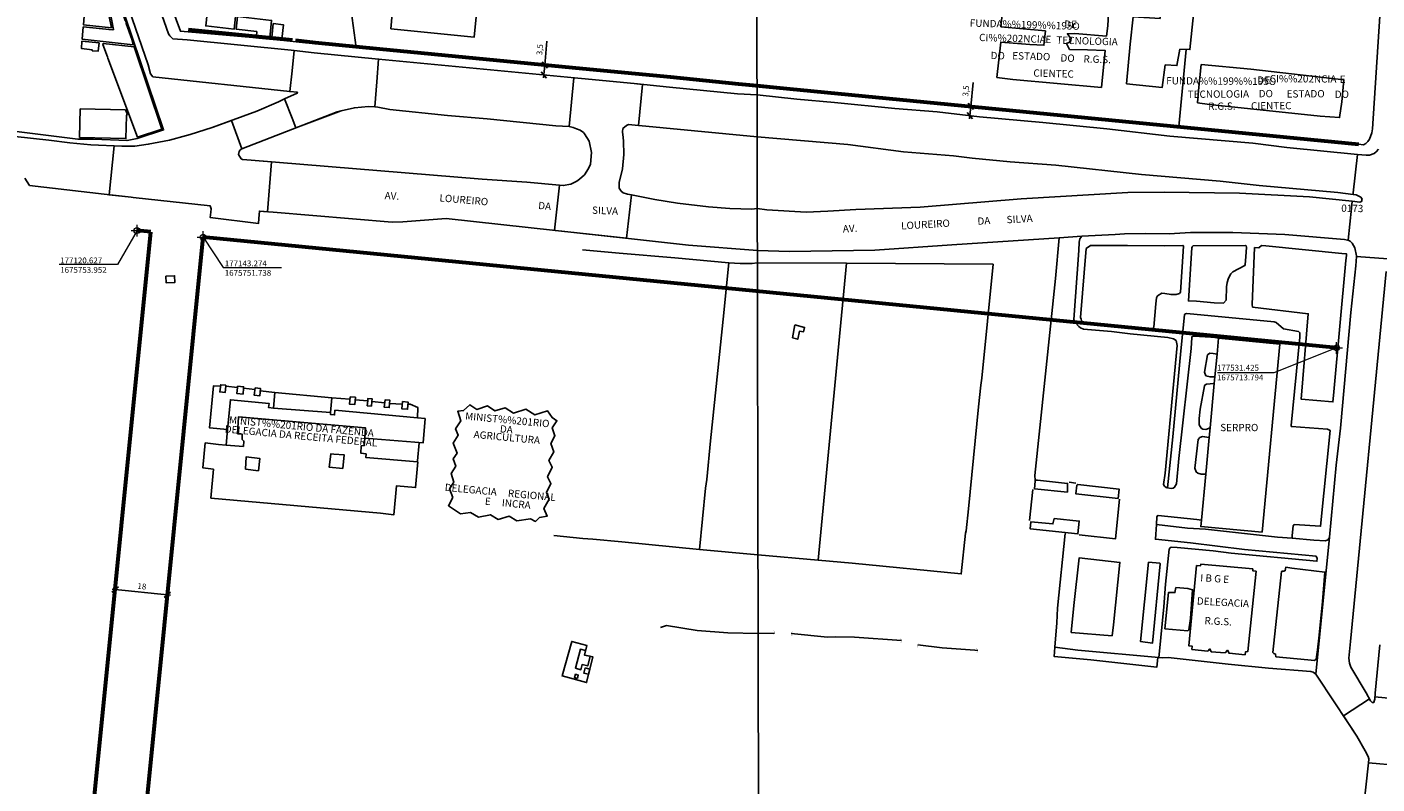
# Model space of a CAD drawing. Units: millimetres. Extents: x 175883 to 178394, y 1674269 to 1677046.
# Drawn here: x 177083 to 177545, y 1675564 to 1675824 of the extents above; entities that cross this region are included whole.
import ezdxf
from ezdxf.enums import TextEntityAlignment as Align

# ---------------------------------------------------------------- set-up
doc = ezdxf.new("R2010")
doc.units = ezdxf.units.MM
doc.header["$LTSCALE"] = 5
doc.header["$MEASUREMENT"] = 0
doc.header["$PDMODE"] = 34
doc.header["$PDSIZE"] = 2
doc.layers.get('0').update_dxf_attribs({"linetype": 'CONTINUOUS'})
doc.layers.get('Defpoints').update_dxf_attribs({"linetype": 'CONTINUOUS'})
for name, color, linetype, lineweight in [('Cotas_Coordenadas', 7, 'CONTINUOUS', 20), ('Linhas de Cota', 7, 'CONTINUOUS', 5), ('Traçado_Viário', 7, 'CONTINUOUS', 60)]:
    doc.layers.add(name, color=color, linetype=linetype, lineweight=lineweight)
for name, color, linetype in [('V-BUEIRO', 230, 'CONTINUOUS'), ('V-CANTEIRO', 6, 'CONTINUOUS'), ('V-EDIFICACAO', 7, 'CONTINUOUS'), ('V-EDIFICACAO_IDENTIFICADA', 6, 'CONTINUOUS'), ('V-ESCADA', 4, 'CONTINUOUS'), ('V-LOTE', 1, 'CONTINUOUS'), ('V-NOME_DOS_LOGRADOUROS', 7, 'CONTINUOUS'), ('V-QUADRA', 30, 'CONTINUOUS'), ('V-REFERENCIA', 104, 'CONTINUOUS'), ('V-TESTADA', 1, 'CONTINUOUS'), ('V-VALETA', 173, 'CONTINUOUS')]:
    doc.layers.add(name, color=color, linetype=linetype)
doc.layers.add('V-CRUZAMENTO', color=1, linetype='CONTINUOUS', plot=False)
doc.layers.add('X-LIMITE_1000', color=7, linetype='CONTINUOUS', plot=False)
doc.styles.get("Standard").update_dxf_attribs({"font": 'ARIAL.TTF'})
doc.dimstyles.get("Standard").update_dxf_attribs({"dimtxt": 2, "dimasz": 2, "dimexe": 1, "dimexo": 1, "dimgap": 1, "dimtad": 1, "dimdec": 1, "dimzin": 0, "dimdsep": 46, "dimtxsty": 'Standard', "dimblk": 'OBLIQUE', "dimcen": 0, "dimdle": 1, "dimadec": 0, "dimazin": 0, "dimtfac": 1, "dimtdec": 1, "dimtofl": 0, "dimtmove": 0, "dimatfit": 3, "dimfxl": 0, "dimtolj": 1, "dimtzin": 0, "dimarcsym": 0})

# ---------------------------------------------------------------- blocks, each defined once
blk = doc.blocks.new('305')
at = {"color": 0, "linetype": 'ByBlock', "lineweight": -2, "const_width": 0.05}
blk.add_lwpolyline([(0.73, 0.39, 0.60863), (-0.73, 0.38)], format="xyb", dxfattribs=at)
blk = doc.blocks.new('_Oblique')
at = {"layer": 'Linhas de Cota', "color": 0, "lineweight": -2}
blk.add_line((-0.5, -0.5), (0.5, 0.5), dxfattribs=at)
blk = doc.blocks.new('*D18')
at = {"layer": 'Cotas_Coordenadas', "color": 0, "lineweight": -2}
for p, q in [((177132.05, 1675629.13), (177112.15, 1675631.12)), ((177113.04, 1675630.02), (177113.04, 1675630.02)), ((177130.96, 1675628.24), (177130.96, 1675628.24))]:
    blk.add_line(p, q, dxfattribs=at)
at = {"layer": 'Defpoints', "color": 0}
for p in [(177113.14, 1675631.02), (177113.14, 1675631.02), (177131.06, 1675629.23)]:
    blk.add_point(p, dxfattribs=at)
at = {"layer": 'Cotas_Coordenadas', "color": 0, "lineweight": -2, "xscale": 2, "yscale": 2, "zscale": 2}
for p, rotation in [((177113.14, 1675631.02), 174.3041242545166), ((177131.06, 1675629.23), 354.3041242545166)]:
    blk.add_blockref('_Oblique', p, dxfattribs=dict(at, rotation=rotation))
at = {"layer": 'Cotas_Coordenadas', "color": 0, "insert": (177122.3, 1675632.12), "char_height": 2, "attachment_point": 5, "rotation": 354.3041}
blk.add_mtext('\\A1;18', dxfattribs=at)
blk = doc.blocks.new('*D127')
at = {"layer": 'Cotas_Coordenadas', "color": 0, "lineweight": -2}
for p, q in [((177260.28, 1675810.66), (177261.02, 1675818.82)), ((177259.88, 1675806.28), (177260.28, 1675810.66)), ((177261.22, 1675810.57), (177261.27, 1675810.57)), ((177260.91, 1675807.19), (177260.96, 1675807.19))]:
    blk.add_line(p, q, dxfattribs=at)
at = {"layer": 'Defpoints', "color": 0}
for p in [(177260.23, 1675810.66), (177260.28, 1675810.66), (177259.92, 1675807.28)]:
    blk.add_point(p, dxfattribs=at)
at = {"layer": 'Cotas_Coordenadas', "color": 0, "lineweight": -2, "xscale": 2, "yscale": 2, "zscale": 2}
for p, rotation in [((177260.28, 1675810.66), 84.78773344156617), ((177259.97, 1675807.28), 264.7877334415662)]:
    blk.add_blockref('_Oblique', p, dxfattribs=dict(at, rotation=rotation))
at = {"layer": 'Cotas_Coordenadas', "color": 0, "insert": (177258.56, 1675815.93), "char_height": 2, "attachment_point": 5, "rotation": 84.7877}
blk.add_mtext('\\A1;3,5', dxfattribs=at)
blk = doc.blocks.new('*D128')
at = {"layer": 'Cotas_Coordenadas', "color": 0, "lineweight": -2}
for p, q in [((177406.15, 1675796.48), (177406.94, 1675804.64)), ((177405.74, 1675792.28), (177406.15, 1675796.48)), ((177407.05, 1675796.4), (177407.14, 1675796.39)), ((177406.73, 1675793.19), (177406.83, 1675793.18))]:
    blk.add_line(p, q, dxfattribs=at)
at = {"layer": 'Defpoints', "color": 0}
for p in [(177406.05, 1675796.49), (177406.15, 1675796.48), (177405.74, 1675793.29)]:
    blk.add_point(p, dxfattribs=at)
at = {"layer": 'Cotas_Coordenadas', "color": 0, "lineweight": -2, "xscale": 2, "yscale": 2, "zscale": 2}
for p, rotation in [((177406.15, 1675796.48), 84.42558420557695), ((177405.84, 1675793.28), 264.425584205577)]:
    blk.add_blockref('_Oblique', p, dxfattribs=dict(at, rotation=rotation))
at = {"layer": 'Cotas_Coordenadas', "color": 0, "insert": (177404.46, 1675801.77), "char_height": 2, "attachment_point": 5, "rotation": 84.4256}
blk.add_mtext('\\A1;3,5', dxfattribs=at)

msp = doc.modelspace()

# ---------------------------------------------------------------- linework, layer by layer
at = {"layer": 'Linhas de Cota'}
for p, q in [((177120.627, 1675753.952), (177113.956, 1675742.371)), ((177143.274, 1675751.738), (177150.085, 1675741.34)), ((177113.956, 1675742.371), (177093.956, 1675742.371)), ((177150.085, 1675741.34), (177170.085, 1675741.34)), ((177531.425, 1675713.794), (177509.913, 1675705.183)), ((177509.913, 1675705.183), (177490.673, 1675705.183))]:
    msp.add_line(p, q, dxfattribs=at)
for p in [(177120.627, 1675753.952), (177143.274, 1675751.738), (177531.425, 1675713.794)]:
    msp.add_point(p, dxfattribs=at)
at = {"layer": 'Traçado_Viário'}
for p, q in [((177138.147, 1675822.813), (177173.727, 1675819.263)), ((177174.884, 1675819.127), (177181.684, 1675818.337)), ((177181.617, 1675818.344), (177203.667, 1675816.214)), ((177203.665, 1675816.214), (177273.135, 1675809.524)), ((177273.136, 1675809.524), (177291.256, 1675807.774)), ((177291.255, 1675807.774), (177303.305, 1675806.614)), ((177303.324, 1675806.612), (177326.664, 1675804.242)), ((177326.664, 1675804.242), (177538.98, 1675783.52)), ((177098.566, 1675484.857), (177125.359, 1675753.489)), ((177125.359, 1675753.489), (177120.627, 1675753.952)), ((177116.477, 1675483.071), (177143.274, 1675751.738)), ((177531.425, 1675713.794), (177143.274, 1675751.738))]:
    msp.add_line(p, q, dxfattribs=at)
at = {"layer": 'V-CANTEIRO'}
for points in [[(177273.85, 1675787.11), (177273.56, 1675787.55), (177272.42, 1675788.34), (177271.16, 1675788.81), (177270.03, 1675789.23), (177268.64, 1675789.57), (177264.02, 1675789.83), (177240.54, 1675792.23), (177226.96, 1675793.42), (177207.19, 1675795.44), (177203.13, 1675796.23), (177202.12, 1675796.31), (177199.91, 1675796.49), (177195.1, 1675796.04), (177190.52, 1675795.03), (177189.32, 1675794.63), (177189.21, 1675794.59), (177156.53, 1675782.02), (177155.96, 1675781.57), (177155.84, 1675781.38), (177155.63, 1675781.05), (177155.4, 1675780.04), (177156.26, 1675778.58), (177156.74, 1675778.3), (177159.67, 1675778.06), (177238.82, 1675771.63), (177254.08, 1675770.51), (177265.27, 1675769.51), (177266.6, 1675769.39), (177269.17, 1675769.88), (177271.3, 1675770.89), (177272.12, 1675771.6), (177273.85, 1675773.1), (177275.3, 1675775.23), (177275.93, 1675776.66), (177276.31, 1675780.74), (177275.51, 1675784.63), (177273.85, 1675787.11)], [(177289.94, 1675766.17), (177298.01, 1675764.61), (177305.75, 1675763.39), (177316.37, 1675762.12), (177323.65, 1675761.56), (177331.15, 1675761.34), (177333.04, 1675761.47), (177336.31, 1675761.11), (177349.76, 1675760.32), (177357.18, 1675760.63), (177366.78, 1675761.17), (177388.82, 1675762.04), (177423.44, 1675764.81), (177459.93, 1675766.95), (177472.44, 1675767.13), (177498.13, 1675766.77), (177522.1, 1675765.47), (177536.82, 1675763.99), (177539.44, 1675763.73), (177539.98, 1675763.98), (177540.17, 1675764.77), (177539.79, 1675765.39), (177538.11, 1675766.24), (177537.08, 1675766.36), (177531.86, 1675767), (177504.91, 1675769.45), (177491.58, 1675770.93), (177464.62, 1675773.17), (177435.31, 1675776.38), (177419.7, 1675777.52), (177406.67, 1675778.71), (177400.27, 1675779.61), (177383.15, 1675780.91), (177364.01, 1675783.4), (177332.99, 1675786.07), (177290.05, 1675790.21), (177288.93, 1675790.32), (177288.21, 1675789.99), (177286.98, 1675788.89), (177286.86, 1675787.82), (177287.09, 1675785.83), (177287.24, 1675784.58), (177287.31, 1675780.06), (177286.84, 1675775.1), (177285.76, 1675770.45), (177285.76, 1675770.2), (177285.73, 1675768.52), (177286.42, 1675767.49), (177287.09, 1675766.94), (177288.55, 1675766.44), (177289.94, 1675766.17)]]:
    msp.add_lwpolyline(points, close=True, dxfattribs=at)
msp.add_lwpolyline([(177546.29, 1675612.08), (177544.6, 1675595.55), (177544.52, 1675593.52), (177544.18, 1675592.47), (177544.06, 1675592.34), (177543.6, 1675592.35), (177543.09, 1675592.86), (177541.55, 1675595.64), (177536.32, 1675604.39), (177535.8, 1675605.85), (177535.64, 1675607.52), (177536.19, 1675613.17), (177548.44, 1675739.98)], dxfattribs=at)
at = {"layer": 'V-CRUZAMENTO'}
msp.add_lwpolyline([(177175.005, 1675789.126), (177190.52, 1675795.03), (177195.1, 1675796.04), (177199.91, 1675796.49), (177202.12, 1675796.31), (177202.76, 1675804.96), (177203.33, 1675812.73), (177181.28, 1675814.86), (177174.48, 1675815.65), (177173.72, 1675808.73), (177172.94, 1675801.6), (177175.57, 1675801.32), (177175.51, 1675801.07), (177171.18, 1675799.07), (177173.717, 1675792.474), (177175.005, 1675789.126)], close=True, dxfattribs=at)
at = {"layer": 'V-CRUZAMENTO', "flags": 128}
for points in [[(177293.708, 1675804.022), (177290.92, 1675804.29), (177272.8, 1675806.04), (177270.25, 1675806.286), (177268.64, 1675789.57), (177270.03, 1675789.23), (177271.16, 1675788.81), (177272.42, 1675788.34), (177273.56, 1675787.55), (177273.85, 1675787.11), (177275.51, 1675784.63), (177276.31, 1675780.74), (177275.93, 1675776.66), (177275.3, 1675775.23), (177273.85, 1675773.1), (177272.12, 1675771.6), (177271.3, 1675770.89), (177269.17, 1675769.88), (177266.6, 1675769.39), (177265.27, 1675769.51), (177263.57, 1675754.052), (177263.95, 1675754.01), (177288.309, 1675751.333), (177289.94, 1675766.17), (177288.55, 1675766.44), (177287.09, 1675766.94), (177286.42, 1675767.49), (177285.73, 1675768.52), (177285.76, 1675770.2), (177285.76, 1675770.45), (177286.84, 1675775.1), (177287.31, 1675780.06), (177287.24, 1675784.58), (177287.09, 1675785.83), (177286.86, 1675787.82), (177286.98, 1675788.89), (177288.21, 1675789.99), (177288.93, 1675790.32), (177290.05, 1675790.21), (177292.357, 1675789.988)], [(177166.719, 1675777.487), (177159.67, 1675778.06), (177156.74, 1675778.3), (177156.26, 1675778.58), (177155.4, 1675780.04), (177155.63, 1675781.05), (177155.84, 1675781.38), (177155.96, 1675781.57), (177156.53, 1675782.02), (177152.954, 1675791.719), (177146.42, 1675789.31), (177138.86, 1675786.83), (177135.04, 1675785.82), (177134.29, 1675785.62), (177131.75, 1675784.94), (177124.45, 1675783.53), (177119.94, 1675782.9), (177119.75, 1675782.87), (177115.39, 1675782.88), (177112.852, 1675782.988), (177111.049, 1675766.2), (177118.68, 1675765.38), (177119.33, 1675765.31), (177145.68, 1675762.46), (177146, 1675761.41), (177145.88, 1675760.32), (177145.68, 1675758.46), (177162.27, 1675756.39), (177162.38, 1675758.06), (177162.55, 1675760.66), (177165.333, 1675760.427)], [(177554.64, 1675586.97), (177555.219, 1675593.277), (177544.549, 1675594.257), (177544.52, 1675593.52), (177544.137, 1675592.338), (177543.6, 1675592.35), (177543.09, 1675592.86), (177542.664, 1675593.629), (177533.751, 1675587.78), (177538.37, 1675580.74), (177541.17, 1675575.76), (177542.25, 1675573.84), (177542.43, 1675573.06), (177542.46, 1675572.95), (177542.38, 1675571.64), (177552.797, 1675570.725), (177552.91, 1675572.01), (177553.35, 1675577.08), (177554.03, 1675584.77)]]:
    msp.add_lwpolyline(points, close=True, dxfattribs=at)
at = {"layer": 'V-CRUZAMENTO'}
msp.add_lwpolyline([(177545.84, 1675781.8), (177544.98, 1675780.89), (177544.27, 1675780.42), (177542.67, 1675779.84), (177541.55, 1675779.76), (177538.59, 1675780.05), (177537.14, 1675766.88), (177537.08, 1675766.36), (177538.11, 1675766.24), (177539.79, 1675765.39), (177540.17, 1675764.77), (177539.98, 1675763.98), (177539.44, 1675763.73), (177536.82, 1675763.99), (177536.57, 1675761.68), (177535.35, 1675750.63), (177535.35, 1675750.63), (177536.03, 1675750.33), (177536.78, 1675749.63), (177537.71, 1675748), (177538.22, 1675745.27), (177538.21, 1675745.12), (177549.03, 1675744.29)], dxfattribs=at)
at = {"layer": 'V-EDIFICACAO'}
for points in [[(177102.15, 1675823.76), (177101.9, 1675819.47), (177119.36, 1675817.55), (177118.82, 1675819.51), (177116.93, 1675824.88), (177116.87, 1675825.42), (177116.55, 1675825.93), (177114.31, 1675832.68), (177110.6, 1675832.84), (177112.58, 1675822.83), (177112.07, 1675822.74), (177102.15, 1675823.76)], [(177102.98, 1675833.29), (177102.31, 1675824.43), (177111.85, 1675823.41), (177109.93, 1675832.91), (177102.98, 1675833.29)], [(177144.6, 1675828.33), (177144.18, 1675824.08), (177153.94, 1675822.96), (177154.32, 1675827.31), (177144.6, 1675828.33)], [(177155, 1675827.25), (177154.61, 1675822.93), (177161.65, 1675822.13), (177161.52, 1675820.5), (177166.1, 1675819.99), (177166.7, 1675825.97), (177155, 1675827.25)], [(177167.25, 1675824.91), (177166.77, 1675820.05), (177166.86, 1675819.89), (177170.22, 1675819.57), (177170.77, 1675824.46), (177167.25, 1675824.91)], [(177101.77, 1675818.83), (177101.61, 1675816.37), (177105.22, 1675815.89), (177105.29, 1675815.57), (177107.3, 1675815.38), (177107.62, 1675818.25), (177101.77, 1675818.83)], [(177109, 1675818.03), (177108.93, 1675817.71), (177110.57, 1675813.43), (177110.6, 1675813.04), (177120.8, 1675786.01), (177129.12, 1675788.73), (177119.62, 1675816.95), (177109, 1675818.03)], [(177101.19, 1675795.67), (177100.94, 1675785.89), (177116.84, 1675785.47), (177117, 1675793.24), (177117.22, 1675793.98), (177116.64, 1675795.29), (177101.19, 1675795.67)], [(177130.53, 1675738.35), (177130.56, 1675736.11), (177133.53, 1675736.18), (177133.47, 1675738.48), (177130.53, 1675738.35)], [(177345.92, 1675721.65), (177345.14, 1675717.23), (177346.91, 1675716.77), (177347.47, 1675719.5), (177348.9, 1675719.33), (177349.23, 1675720.82), (177345.92, 1675721.65)], [(177151, 1675700.62), (177151.03, 1675700.99), (177149.33, 1675701.15), (177148.98, 1675698.69), (177150.84, 1675698.53), (177151, 1675700.62)], [(177155.03, 1675700.24), (177154.87, 1675698.11), (177156.95, 1675697.95), (177157.1, 1675699.97), (177157.14, 1675700.45), (177155.06, 1675700.64)], [(177161.04, 1675700.1), (177160.72, 1675697.6), (177162.71, 1675697.41), (177162.9, 1675699.9), (177161.04, 1675700.1)], [(177193.61, 1675697.06), (177193.38, 1675694.56), (177195.2, 1675694.37), (177195.4, 1675696.9), (177193.61, 1675697.06)], [(177199.62, 1675695.61), (177199.49, 1675693.95), (177200.9, 1675693.83), (177201.04, 1675695.44), (177201.12, 1675696.35), (177199.68, 1675696.45)], [(177207.15, 1675694.77), (177207.26, 1675695.84), (177205.6, 1675695.97), (177205.31, 1675693.44), (177207.01, 1675693.31), (177207.15, 1675694.77)], [(177211.55, 1675695.39), (177211.36, 1675692.9), (177213.28, 1675692.74), (177213.53, 1675695.14), (177211.55, 1675695.39)], [(177428.2, 1675668.5), (177428.17, 1675668.1), (177428, 1675665.48), (177439.23, 1675664.39), (177439.32, 1675667.35), (177428.97, 1675668.42), (177428.2, 1675668.5)], [(177442.84, 1675667), (177442.44, 1675666.75), (177442.15, 1675663.75), (177456.6, 1675662.22), (177457.03, 1675665.39), (177442.84, 1675667)], [(177434.75, 1675655.37), (177434.3, 1675653.49), (177426.77, 1675654.25), (177426.47, 1675651.81), (177442.87, 1675650.04), (177443.3, 1675654.49), (177434.75, 1675655.37)], [(177467.01, 1675640.43), (177464.25, 1675613.24), (177468.4, 1675612.67), (177471.06, 1675639.78), (177470.88, 1675640.04), (177467.01, 1675640.43)], [(177476.33, 1675631.69), (177476.04, 1675629.96), (177473.9, 1675630.02), (177472.66, 1675617.6), (177480.44, 1675616.89), (177480.79, 1675617.27), (177481.4, 1675621.08), (177482.14, 1675630.89), (177480.51, 1675631.35), (177476.33, 1675631.69)]]:
    msp.add_lwpolyline(points, close=True, dxfattribs=at)
at = {"layer": 'V-EDIFICACAO', "flags": 128}
for points in [[(177274.253, 1675610.153), (177273.913, 1675608.536), (177275.762, 1675608.187), (177275.014, 1675604.835), (177273.032, 1675605.331), (177272.632, 1675603.54), (177270.763, 1675604.055), (177272.46, 1675610.549)], [(177271.46, 1675600.598), (177271.759, 1675601.695), (177270.832, 1675601.982), (177270.437, 1675600.917)], [(177274.126, 1675604.168), (177273.7, 1675602.369), (177275.24, 1675602.04), (177275.24, 1675602.041), (177275.74, 1675603.77)]]:
    msp.add_lwpolyline(points, close=True, dxfattribs=at)
at = {"layer": 'V-EDIFICACAO_IDENTIFICADA'}
for points in [[(177207.56, 1675823.06), (177236.12, 1675820.22), (177237.98, 1675840.13), (177241.37, 1675839.84), (177242.15, 1675848.28), (177239.11, 1675848.57), (177239.5, 1675852.1), (177243.13, 1675851.71), (177243.43, 1675856.12), (177239.99, 1675856.22), (177241.51, 1675868.97), (177221.98, 1675870.44), (177212.82, 1675871.41), (177211.83, 1675871.52), (177211.74, 1675870.52), (177207.56, 1675823.06)], [(177431.74, 1675822.35), (177431.2, 1675817.42), (177426.35, 1675817.65), (177416.46, 1675818.45), (177415.12, 1675806.42), (177420.52, 1675805.67), (177450.88, 1675803.02), (177452.22, 1675815.61), (177446.17, 1675815.92), (177439.98, 1675816.01), (177438.89, 1675817.99), (177440.31, 1675818.59), (177440.49, 1675819.92), (177440.14, 1675819.99), (177440.13, 1675820.19), (177439.23, 1675821.39), (177441.74, 1675821.43), (177452.61, 1675820.57), (177453.05, 1675824.07), (177453.6, 1675832.39), (177424.14, 1675835.16), (177417.74, 1675835.61), (177416.47, 1675823.8), (177431.74, 1675822.35)], [(177459.47, 1675804.21), (177471.74, 1675802.99), (177472.77, 1675810.72), (177476.74, 1675810.47), (177477.79, 1675816.09), (177481.21, 1675815.93), (177482.43, 1675828.02), (177475.73, 1675828.8), (177471.25, 1675829.06), (177470.96, 1675826.61), (177461.73, 1675827.19), (177460.7, 1675817.8), (177459.47, 1675804.21)], [(177525.78, 1675793.18), (177532.44, 1675792.68), (177533.18, 1675798.07), (177533.88, 1675805.63), (177502.01, 1675809.25), (177485.11, 1675810.81), (177484.14, 1675802), (177483.83, 1675797.76), (177487.93, 1675797.19), (177525.78, 1675793.18)], [(177505.97, 1675650.66), (177512.01, 1675715.03), (177491.02, 1675717.15), (177490.5, 1675711.67), (177489.77, 1675703.86), (177489.55, 1675701.58), (177488.12, 1675686.4), (177487.8, 1675683.06), (177486.62, 1675670.54), (177485.14, 1675654.82), (177484.92, 1675652.55), (177505.97, 1675650.66)], [(177228.77, 1675662.5), (177227.3, 1675659.71), (177231.39, 1675656.92), (177234.81, 1675657.41), (177237.57, 1675655.75), (177241.68, 1675656.63), (177244.35, 1675655.02), (177248.02, 1675656.09), (177250.74, 1675654.57), (177255.33, 1675655.21), (177257.07, 1675654.33), (177258.44, 1675655.65), (177261.13, 1675656.19), (177260, 1675658.73), (177261.76, 1675661.96), (177260.81, 1675664.26), (177262.37, 1675667.29), (177261.25, 1675669.64), (177262.81, 1675672.91), (177261.66, 1675675.21), (177263.42, 1675678.14), (177262.3, 1675681.03), (177263.72, 1675683.67), (177262.81, 1675686.36), (177264.43, 1675688.85), (177262.77, 1675689.93), (177261.25, 1675692.18), (177256.87, 1675690.81), (177253.84, 1675692.82), (177249.51, 1675691.4), (177246.72, 1675693.26), (177243.17, 1675692.18), (177240.68, 1675693.99), (177237.06, 1675692.72), (177234.64, 1675694.33), (177232.49, 1675692.33), (177230.44, 1675692.11), (177231.51, 1675688.79), (177229.75, 1675686.01), (177230.63, 1675683.86), (177228.87, 1675681.12), (177230.22, 1675677.75), (177228.89, 1675675.84), (177229.78, 1675673.25), (177228.16, 1675670.71), (177229.11, 1675667.83), (177227.65, 1675665.48), (177228.77, 1675662.5)], [(177204.02, 1675657.18), (177208.58, 1675656.65), (177209.52, 1675666.57), (177216.04, 1675665.92), (177216.76, 1675674.78), (177216.68, 1675674.79), (177198.97, 1675676.28), (177199.05, 1675677.47), (177197.33, 1675677.71), (177197.37, 1675680.2), (177198.43, 1675680.32), (177198.62, 1675682.87), (177198.88, 1675686.37), (177155.4, 1675690.19), (177155.05, 1675684.39), (177156.65, 1675684.23), (177156.65, 1675682.35), (177157.24, 1675681.86), (177157.08, 1675680.02), (177151.16, 1675680.5), (177148.5, 1675680.72), (177143.99, 1675681.26), (177143.21, 1675672.68), (177146.79, 1675672.23), (177145.94, 1675662.35), (177204.02, 1675657.18)], [(177157.73, 1675672.2), (177162.23, 1675671.69), (177162.65, 1675675.94), (177157.98, 1675676.44), (177157.73, 1675672.2)], [(177191.17, 1675672.46), (177191.62, 1675677.13), (177187.98, 1675677.37), (177186.98, 1675677.44), (177186.87, 1675676.44), (177186.49, 1675672.9), (177191.17, 1675672.46)], [(177487.34, 1675609.96), (177488.06, 1675610.66), (177488.53, 1675609.73), (177493.26, 1675609.36), (177494.02, 1675610.22), (177494.62, 1675609.17), (177500.12, 1675608.68), (177500.29, 1675609.71), (177501.01, 1675609.75), (177503.87, 1675637.27), (177502.72, 1675637.47), (177502.72, 1675638.05), (177484.95, 1675639.73), (177484.78, 1675639.12), (177483.46, 1675639.2), (177480.86, 1675611.71), (177481.97, 1675611.67), (177481.88, 1675610.49), (177487.34, 1675609.96)]]:
    msp.add_lwpolyline(points, close=True, dxfattribs=at)
at = {"layer": 'V-ESCADA'}
msp.add_lwpolyline([(177186.901, 1675691.652), (177187.3, 1675696.73), (177167.83, 1675698.56), (177167.33, 1675693.19)], close=True, dxfattribs=at)
at = {"layer": 'V-LOTE'}
for points in [[(177161.37, 1675819.97), (177160.32, 1675820.06), (177135.49, 1675822.23), (177117.47, 1675870.95), (177117.29, 1675872.28), (177117.65, 1675873.1), (177118.59, 1675874), (177119.66, 1675874.58), (177122.69, 1675875.56)], [(177100.41, 1675785.31), (177038.96, 1675792.92), (176980.52, 1675800.48), (176970.96, 1675801.55), (176925.42, 1675807.4), (176887.95, 1675815.4), (176885.43, 1675816.26), (176864.59, 1675829.26), (176854.21, 1675835.8), (176851.25, 1675838.05), (176850.59, 1675838.8)], [(177540.64, 1675783.36), (177541.43, 1675783.76), (177542.14, 1675784.43), (177542.75, 1675785.32), (177543.55, 1675787.48), (177543.72, 1675788.8), (177546.26, 1675827.41), (177546.19, 1675828.4), (177545.63, 1675828.71), (177499.13, 1675840.76)], [(177170.9, 1675819.11), (177178.35, 1675818.25), (177208.42, 1675815.39), (177332.95, 1675804.03)], [(177413.86, 1675742.42), (177409.99, 1675703.42), (177409.56, 1675700.99), (177408.81, 1675693.55), (177405.43, 1675658.68), (177404.56, 1675651.09), (177404.36, 1675650.32), (177402.91, 1675636.34), (177365.53, 1675640.06), (177353.91, 1675641.08)], [(177151.16, 1675680.5), (177151.65, 1675685.84), (177145.51, 1675686.4), (177146.83, 1675700.83), (177149.18, 1675700.63)], [(177167.33, 1675693.19), (177165.68, 1675693.35), (177165.87, 1675694.76), (177152.64, 1675696.01), (177151.65, 1675685.84)], [(177213.47, 1675694.55), (177214.22, 1675694.49), (177216.83, 1675693.36), (177216.73, 1675689.79)], [(177198.62, 1675682.87), (177218.6, 1675681.21), (177219.29, 1675689.55), (177216.73, 1675689.79), (177188.38, 1675692.42), (177188.27, 1675690.8), (177186.92, 1675690.93), (177186.87, 1675691.26), (177186.901, 1675691.652)], [(177457.04, 1675661.94), (177455.74, 1675648.42), (177443.23, 1675649.72)], [(177438.5, 1675650.18), (177435.89, 1675624.63), (177435.68, 1675619.64), (177434.94, 1675611.28)], [(177440.56, 1675616.32), (177441.4, 1675625.56), (177443.24, 1675641.86), (177457.25, 1675640.3), (177455.08, 1675618.91), (177454.55, 1675615.19), (177440.56, 1675616.32)], [(177273.913, 1675608.536), (177274.62, 1675611.9), (177269.51, 1675613.24), (177266.2, 1675601.45), (177274.61, 1675599.13), (177275.24, 1675602.04)], [(177434.94, 1675611.28), (177434.66, 1675608.08), (177447.24, 1675606.89), (177469.89, 1675604.43), (177470.2, 1675607.78)], [(177275.74, 1675603.77), (177276.7, 1675608.01), (177273.913, 1675608.536)]]:
    msp.add_lwpolyline(points, dxfattribs=at)
at = {"layer": 'V-LOTE', "flags": 128}
for points in [[(177195.71, 1675816.66), (177193.93, 1675829.22)], [(177477.38, 1675789.61), (177479.88, 1675815.98)], [(177332.95, 1675804.03), (177390.48, 1675798.19)], [(177390.48, 1675798.19), (177477.38, 1675789.61)], [(177477.38, 1675789.61), (177500.43, 1675787.33)], [(177500.43, 1675787.33), (177538.98, 1675783.52)], [(177117.22, 1675784.87), (177117.1, 1675784.85)], [(177120.69, 1675785.45), (177117.22, 1675784.87)], [(177273.136, 1675747.399), (177285.755, 1675746.281), (177304.804, 1675744.612), (177323.329, 1675742.923), (177327.209, 1675742.687), (177331.232, 1675742.648), (177333.08, 1675742.96)], [(177323.329, 1675742.923), (177321.401, 1675723.581), (177319.583, 1675706.027), (177317.066, 1675681.948), (177315.713, 1675668.648), (177315.341, 1675665.718), (177313.258, 1675644.745)], [(177333.08, 1675742.96), (177363.64, 1675742.76)], [(177363.64, 1675742.76), (177353.91, 1675641.08)], [(177363.64, 1675742.76), (177413.86, 1675742.42)], [(177151, 1675700.62), (177155.03, 1675700.24)], [(177157.1, 1675699.97), (177160.93, 1675699.51)], [(177162.84, 1675699.05), (177167.83, 1675698.56)], [(177193.53, 1675696.23), (177187.3, 1675696.73)], [(177195.33, 1675695.97), (177199.62, 1675695.61)], [(177201.04, 1675695.44), (177205.48, 1675694.97)], [(177207.15, 1675694.77), (177211.47, 1675694.46)], [(177217.27, 1675681.32), (177216.69, 1675675.09)], [(177442.15, 1675667.44), (177439.85, 1675667.74)], [(177427.41, 1675665.31), (177426.29, 1675654.61)], [(177263.327, 1675649.571), (177273.332, 1675648.539), (177276.721, 1675648.271), (177286.689, 1675647.298), (177313.258, 1675644.745), (177331.936, 1675642.964), (177333.28, 1675642.9)], [(177353.91, 1675641.08), (177333.28, 1675642.9)], [(177275.74, 1675603.77), (177275.24, 1675602.04)]]:
    msp.add_lwpolyline(points, dxfattribs=at)
at = {"layer": 'V-QUADRA'}
for p, q in [((177118.25, 1675859.13), (177131.4, 1675821.35)), ((177124.47, 1675810.75), (177117.97, 1675829.52)), ((177131.4, 1675821.35), (177131.82, 1675820.7)), ((177131.82, 1675820.7), (177132.89, 1675819.67)), ((177132.89, 1675819.67), (177137.8, 1675819.33)), ((177137.8, 1675819.33), (177173.38, 1675815.78)), ((177173.38, 1675815.78), (177174.48, 1675815.65)), ((177174.48, 1675815.65), (177181.28, 1675814.86)), ((177181.28, 1675814.86), (177203.33, 1675812.73)), ((177203.665, 1675816.214), (177273.135, 1675809.524)), ((177125.27, 1675807.6), (177124.47, 1675810.75)), ((177203.33, 1675812.73), (177272.8, 1675806.04)), ((177126.09, 1675806.63), (177125.27, 1675807.6)), ((177172.94, 1675801.6), (177126.09, 1675806.63)), ((177272.8, 1675806.04), (177290.92, 1675804.29)), ((177290.92, 1675804.29), (177302.97, 1675803.13)), ((177171.18, 1675799.07), (177175.51, 1675801.07)), ((177175.57, 1675801.32), (177172.94, 1675801.6)), ((177175.51, 1675801.07), (177175.57, 1675801.32)), ((177302.97, 1675803.13), (177326.31, 1675800.76)), ((177326.31, 1675800.76), (177332.96, 1675800.49)), ((177332.96, 1675800.49), (177346.6, 1675798.96)), ((177146.42, 1675789.31), (177161.61, 1675794.91)), ((177161.61, 1675794.91), (177169.09, 1675798.1)), ((177169.09, 1675798.1), (177171.18, 1675799.07)), ((177346.6, 1675798.96), (177359.45, 1675797.87)), ((177359.45, 1675797.87), (177380.2, 1675795.73)), ((177380.2, 1675795.73), (177394.61, 1675794.58)), ((177394.61, 1675794.58), (177409.14, 1675792.89)), ((177409.14, 1675792.89), (177430.83, 1675791)), ((177430.83, 1675791), (177452.73, 1675788.78)), ((177059.42, 1675788.23), (177090.45, 1675784.98)), ((177131.75, 1675784.94), (177134.29, 1675785.62)), ((177134.29, 1675785.62), (177135.04, 1675785.82)), ((177135.04, 1675785.82), (177138.86, 1675786.83)), ((177138.86, 1675786.83), (177146.42, 1675789.31)), ((177452.73, 1675788.78), (177474.37, 1675786.27)), ((177474.37, 1675786.27), (177502.72, 1675783.89)), ((177090.45, 1675784.98), (177097.64, 1675783.97)), ((177097.64, 1675783.97), (177104.79, 1675783.33)), ((177104.79, 1675783.33), (177115.39, 1675782.88)), ((177115.39, 1675782.88), (177119.75, 1675782.87)), ((177119.75, 1675782.87), (177119.94, 1675782.9)), ((177119.94, 1675782.9), (177124.45, 1675783.53)), ((177124.45, 1675783.53), (177131.75, 1675784.94)), ((177502.72, 1675783.89), (177514.34, 1675782.44)), ((177514.34, 1675782.44), (177538.59, 1675780.05)), ((177544.98, 1675780.89), (177545.84, 1675781.8)), ((177538.59, 1675780.05), (177541.55, 1675779.76)), ((177541.55, 1675779.76), (177542.67, 1675779.84)), ((177542.67, 1675779.84), (177544.27, 1675780.42)), ((177544.27, 1675780.42), (177544.98, 1675780.89)), ((177083.76, 1675769.36), (177082.27, 1675771.9)), ((177109.37, 1675766.38), (177083.76, 1675769.36)), ((177118.68, 1675765.38), (177109.37, 1675766.38)), ((177119.33, 1675765.31), (177118.68, 1675765.38)), ((177145.68, 1675762.46), (177119.33, 1675765.31)), ((177146, 1675761.41), (177145.68, 1675762.46)), ((177145.68, 1675758.46), (177145.88, 1675760.32)), ((177162.27, 1675756.39), (177145.68, 1675758.46)), ((177145.88, 1675760.32), (177146, 1675761.41)), ((177162.38, 1675758.06), (177162.27, 1675756.39)), ((177162.55, 1675760.66), (177162.38, 1675758.06)), ((177167.21, 1675760.27), (177162.55, 1675760.66)), ((177208.05, 1675756.86), (177167.21, 1675760.27)), ((177226.48, 1675758.13), (177211.62, 1675756.93)), ((177263.95, 1675754.01), (177226.48, 1675758.13)), ((177211.62, 1675756.93), (177208.05, 1675756.86)), ((177288.97, 1675751.26), (177263.95, 1675754.01)), ((177481.35, 1675753.26), (177474.12, 1675752.87)), ((177495.93, 1675753.25), (177481.35, 1675753.26)), ((177513.75, 1675752.64), (177495.93, 1675753.25)), ((177309.53, 1675749), (177288.97, 1675751.26)), ((177333.07, 1675747.14), (177309.53, 1675749)), ((177399.68, 1675749.1), (177373.32, 1675747.22)), ((177436.39, 1675751.44), (177399.68, 1675749.1)), ((177444.17, 1675752.03), (177436.39, 1675751.44)), ((177455.62, 1675752.6), (177444.17, 1675752.03)), ((177458.78, 1675752.82), (177455.62, 1675752.6)), ((177466.07, 1675752.94), (177458.78, 1675752.82)), ((177474.12, 1675752.87), (177466.07, 1675752.94)), ((177534.1, 1675750.94), (177513.75, 1675752.64)), ((177535.16, 1675750.71), (177534.1, 1675750.94)), ((177535.35, 1675750.63), (177535.16, 1675750.71)), ((177536.03, 1675750.33), (177535.35, 1675750.63)), ((177536.78, 1675749.63), (177536.03, 1675750.33)), ((177537.71, 1675748), (177536.78, 1675749.63)), ((177344.13, 1675746.85), (177333.07, 1675747.14)), ((177373.32, 1675747.22), (177344.13, 1675746.85)), ((177538.22, 1675745.27), (177537.71, 1675748)), ((177538.04, 1675741.84), (177538.21, 1675745.12)), ((177538.21, 1675745.12), (177538.22, 1675745.27)), ((177536.26, 1675725.92), (177538.04, 1675741.84)), ((177532.75, 1675686.27), (177536.26, 1675725.92)), ((177531.33, 1675673.57), (177532.75, 1675686.27)), ((177528.95, 1675649), (177531.33, 1675673.57)), ((177524.37, 1675602.07), (177528.95, 1675649)), ((177530.87, 1675592.17), (177524.37, 1675602.07)), ((177538.37, 1675580.74), (177530.87, 1675592.17)), ((177541.17, 1675575.76), (177538.37, 1675580.74)), ((177542.25, 1675573.84), (177541.17, 1675575.76)), ((177542.43, 1675573.06), (177542.25, 1675573.84)), ((177542.38, 1675571.64), (177542.46, 1675572.95)), ((177542.46, 1675572.95), (177542.43, 1675573.06)), ((177539.49, 1675546.28), (177542.38, 1675571.64))]:
    msp.add_line(p, q, dxfattribs=at)
for points in [[(177238.82, 1675771.63), (177254.08, 1675770.51), (177265.27, 1675769.51), (177266.6, 1675769.39), (177269.17, 1675769.88), (177271.3, 1675770.89), (177272.12, 1675771.6), (177273.85, 1675773.1), (177275.3, 1675775.23), (177275.93, 1675776.66), (177276.31, 1675780.74), (177275.51, 1675784.63), (177273.85, 1675787.11), (177273.56, 1675787.55), (177272.42, 1675788.34), (177271.16, 1675788.81), (177270.03, 1675789.23), (177268.64, 1675789.57), (177264.02, 1675789.83), (177240.54, 1675792.23), (177226.96, 1675793.42), (177207.19, 1675795.44), (177203.13, 1675796.23), (177202.12, 1675796.31), (177199.91, 1675796.49), (177195.1, 1675796.04), (177190.52, 1675795.03), (177189.32, 1675794.63), (177189.21, 1675794.59), (177156.53, 1675782.02), (177155.96, 1675781.57), (177155.84, 1675781.38), (177155.63, 1675781.05), (177155.4, 1675780.04), (177156.26, 1675778.58), (177156.74, 1675778.3), (177159.67, 1675778.06), (177238.82, 1675771.63)], [(177305.75, 1675763.39), (177316.37, 1675762.12), (177323.65, 1675761.56), (177331.15, 1675761.34), (177333.04, 1675761.47), (177336.31, 1675761.11), (177349.76, 1675760.32), (177357.18, 1675760.63), (177366.78, 1675761.17), (177388.82, 1675762.04), (177423.44, 1675764.81), (177459.93, 1675766.95), (177472.44, 1675767.13), (177498.13, 1675766.77), (177522.1, 1675765.47), (177536.82, 1675763.99), (177539.44, 1675763.73), (177539.98, 1675763.98), (177540.17, 1675764.77), (177539.79, 1675765.39), (177538.11, 1675766.24), (177537.08, 1675766.36), (177531.86, 1675767), (177504.91, 1675769.45), (177491.58, 1675770.93), (177464.62, 1675773.17), (177435.31, 1675776.38), (177419.7, 1675777.52), (177406.67, 1675778.71), (177400.27, 1675779.61), (177383.15, 1675780.91), (177364.01, 1675783.4), (177332.99, 1675786.07), (177290.05, 1675790.21), (177288.93, 1675790.32), (177288.21, 1675789.99), (177286.98, 1675788.89), (177286.86, 1675787.82), (177287.09, 1675785.83), (177287.24, 1675784.58), (177287.31, 1675780.06), (177286.84, 1675775.1), (177285.76, 1675770.45), (177285.76, 1675770.2), (177285.73, 1675768.52), (177286.42, 1675767.49), (177287.09, 1675766.94), (177288.55, 1675766.44), (177289.94, 1675766.17), (177298.01, 1675764.61), (177305.75, 1675763.39)]]:
    msp.add_lwpolyline(points, close=True, dxfattribs=at)
at = {"layer": 'V-REFERENCIA'}
for points in [[(177428.2, 1675668.5), (177428.07, 1675670.1), (177435.12, 1675737.55), (177436.39, 1675751.44)], [(177473.53, 1675665.86), (177473.54, 1675666.09), (177473.33, 1675665.88), (177473.09, 1675665.99), (177472.53, 1675666.43), (177472.21, 1675666.94), (177472.78, 1675670.83), (177476.84, 1675714.65), (177476.47, 1675716.26), (177475.61, 1675716.91), (177473.65, 1675717.34), (177460.76, 1675718.57), (177454.32, 1675719.35), (177444.74, 1675720.19), (177443.69, 1675720.71), (177443.21, 1675721.14), (177442.04, 1675722.33), (177441.4, 1675723.46), (177443.16, 1675747.13), (177443.23, 1675749.96), (177443.48, 1675751.09), (177444.17, 1675752.03)], [(177459.84, 1675748.87), (177472.39, 1675748.73), (177478.75, 1675748.85), (177478.95, 1675748.69), (177478.94, 1675746.83), (177477.95, 1675732.86), (177477.58, 1675732.39), (177476.54, 1675732.05), (177474.74, 1675732.06), (177472.58, 1675732.46), (177471.61, 1675732.47), (177470.12, 1675731.56), (177469.8, 1675730.94), (177469.49, 1675728.89), (177468.89, 1675720.83), (177468.24, 1675720.3), (177467.7, 1675720.11), (177446.04, 1675722.35), (177444.7, 1675722.62), (177444.09, 1675723.2), (177443.91, 1675723.66), (177443.78, 1675724.21), (177445.68, 1675747.82), (177447.1, 1675748.81), (177459.84, 1675748.87)], [(177500.36, 1675745), (177500.55, 1675748.32), (177500.43, 1675748.71), (177500.2, 1675748.85), (177482.31, 1675748.79), (177481.94, 1675748.35), (177481.91, 1675748.09), (177480.68, 1675729.85), (177483.4, 1675729.8), (177489.55, 1675729.24), (177492.68, 1675729.15), (177493.57, 1675730.14), (177493.77, 1675734.64), (177493.96, 1675736.22), (177494.38, 1675737.72), (177495.2, 1675739.15), (177495.85, 1675739.83), (177500.02, 1675741.99), (177500.17, 1675742.36), (177500.36, 1675745)], [(177534.8, 1675745.39), (177534.64, 1675743.66), (177530.5, 1675698.69), (177530.16, 1675695.24), (177530, 1675695.26), (177519.28, 1675696.25), (177521.75, 1675725.48), (177502.65, 1675727.77), (177502.48, 1675728.61), (177503.37, 1675748.15), (177504.86, 1675748.02), (177505.68, 1675748.85), (177507.22, 1675748.76), (177533.26, 1675746.12), (177534.83, 1675745.96), (177534.85, 1675745.96), (177534.8, 1675745.39)], [(177473.53, 1675665.86), (177475.38, 1675683.32), (177478.14, 1675712.76), (177479.38, 1675725.06), (177479.61, 1675725.41), (177480.13, 1675725.57), (177510.04, 1675722.74), (177510.78, 1675722.46), (177513.25, 1675720.35), (177518.41, 1675719.36), (177518.86, 1675718.96), (177518.79, 1675717.4), (177515.86, 1675687.21), (177515.99, 1675686.84), (177528.32, 1675685.92), (177529.25, 1675685.47), (177525.97, 1675652.71), (177516.96, 1675653.32), (177516.6, 1675652.81), (177516.27, 1675649.58), (177516.17, 1675648.56)], [(177473.53, 1675665.86), (177474.74, 1675665.64), (177475.52, 1675665.72), (177475.94, 1675666.05), (177476.62, 1675667.24), (177477.42, 1675675.92), (177481.58, 1675713.6), (177481.84, 1675717.37), (177481.99, 1675717.74), (177482.49, 1675717.76), (177488.33, 1675717.48), (177489.71, 1675717.32), (177491.02, 1675717.15)], [(177490.5, 1675711.67), (177489.16, 1675711.87), (177488.07, 1675712.03), (177487.21, 1675711.39), (177486.19, 1675705.5), (177486.71, 1675704.26), (177488.08, 1675703.85), (177488.33, 1675703.85), (177489.77, 1675703.86)], [(177489.55, 1675701.58), (177488.11, 1675701.48), (177486.84, 1675701.38), (177486.44, 1675701.18), (177486.19, 1675700.82), (177484.72, 1675692.85), (177484.33, 1675689.6), (177484.37, 1675687.41), (177485, 1675686.31), (177485.65, 1675685.96), (177486.61, 1675685.83), (177488.12, 1675686.4)], [(177487.8, 1675683.06), (177486.23, 1675683.33), (177485.48, 1675683.45), (177484.63, 1675683.12), (177484.08, 1675682.38), (177482.94, 1675672.54), (177483.39, 1675671.33), (177483.96, 1675670.91), (177485.07, 1675670.48), (177486.62, 1675670.54)], [(177469.81, 1675653.32), (177469.92, 1675655.96), (177470.06, 1675656.28), (177470.35, 1675656.38), (177483.52, 1675655), (177485.14, 1675654.82)], [(177469.81, 1675653.32), (177469.36, 1675648.25), (177481.4, 1675646.99), (177499.85, 1675644.7), (177524.42, 1675642.46), (177524.76, 1675641.65), (177524.68, 1675640.71), (177495.37, 1675643.51), (177489.19, 1675644.29), (177476.83, 1675645.41), (177474.76, 1675645.51), (177474.39, 1675645.31), (177474.11, 1675644.88), (177472.84, 1675632.87), (177472.24, 1675625.13), (177470.65, 1675608.75), (177470.55, 1675607.75)], [(177516.17, 1675648.56), (177511.25, 1675648.97), (177486.54, 1675651.64), (177480.39, 1675652.09), (177469.81, 1675653.32)], [(177528.95, 1675649), (177528.74, 1675648.46), (177528.48, 1675648.07), (177527.59, 1675647.71), (177523.66, 1675647.92), (177516.17, 1675648.56)], [(177521.58, 1675606.96), (177510.67, 1675608.02), (177510.53, 1675608.91), (177509.91, 1675609.08), (177509.57, 1675609.46), (177512.51, 1675637.14), (177512.69, 1675637.31), (177513.39, 1675637.31), (177513.87, 1675637.51), (177514.01, 1675638.65), (177516.1, 1675638.39), (177527.43, 1675636.99), (177526.58, 1675626.89), (177525.31, 1675614.34), (177524.9, 1675610.31), (177524.49, 1675607.15), (177523.88, 1675606.74), (177521.58, 1675606.96)], [(177470.55, 1675607.75), (177442.83, 1675610.24), (177434.94, 1675611.28)], [(177524.37, 1675602.07), (177523.37, 1675602.77), (177522.57, 1675602.96), (177508.1, 1675604.1), (177494.25, 1675605.44), (177473.77, 1675607.75), (177471.76, 1675607.64), (177470.55, 1675607.75)]]:
    msp.add_lwpolyline(points, dxfattribs=at)
at = {"layer": 'V-TESTADA'}
for points in [[(177092.23, 1675872.62), (177100.75, 1675874.36), (177129.75, 1675788.45), (177120.69, 1675785.45)], [(177161.37, 1675819.97), (177160.32, 1675820.06), (177135.49, 1675822.23), (177117.47, 1675870.95), (177117.29, 1675872.28), (177117.65, 1675873.1), (177118.59, 1675874), (177119.66, 1675874.58), (177122.69, 1675875.56)], [(177100.41, 1675785.31), (177038.96, 1675792.92), (176980.52, 1675800.48), (176970.96, 1675801.55), (176925.42, 1675807.4), (176887.95, 1675815.4), (176885.43, 1675816.26), (176864.59, 1675829.26), (176854.21, 1675835.8), (176851.25, 1675838.05), (176850.59, 1675838.8)], [(177540.64, 1675783.36), (177541.43, 1675783.76), (177542.14, 1675784.43), (177542.75, 1675785.32), (177543.55, 1675787.48), (177543.72, 1675788.8), (177546.26, 1675827.41), (177546.19, 1675828.4), (177545.63, 1675828.71), (177499.13, 1675840.76)], [(177161.37, 1675819.97), (177162.32, 1675819.88), (177170.9, 1675819.11)], [(177170.9, 1675819.11), (177178.35, 1675818.25), (177208.42, 1675815.39), (177332.95, 1675804.03)], [(177117.22, 1675784.87), (177105.77, 1675785.3), (177100.41, 1675785.31)]]:
    msp.add_lwpolyline(points, dxfattribs=at)
at = {"layer": 'V-TESTADA', "flags": 128}
for points in [[(177332.95, 1675804.03), (177390.48, 1675798.19)], [(177390.48, 1675798.19), (177477.38, 1675789.61)], [(177477.38, 1675789.61), (177500.43, 1675787.33)], [(177500.43, 1675787.33), (177538.98, 1675783.52)], [(177117.22, 1675784.87), (177117.1, 1675784.85)], [(177120.69, 1675785.45), (177117.22, 1675784.87)], [(177538.98, 1675783.52), (177540.64, 1675783.36)], [(177333.08, 1675742.96), (177363.64, 1675742.76)], [(177363.64, 1675742.76), (177413.86, 1675742.42)]]:
    msp.add_lwpolyline(points, dxfattribs=at)
at = {"layer": 'V-VALETA'}
for points in [[(177299.95, 1675617.96), (177301.95, 1675618.68), (177312.43, 1675617), (177322.97, 1675616.19), (177333.34, 1675615.92), (177338.947, 1675616.074)], [(177344.681, 1675615.912), (177357.06, 1675614.74), (177359.97, 1675614.82), (177366.28, 1675614.65), (177382.442, 1675613.543)], [(177387.994, 1675612.079), (177396.31, 1675611.01), (177407.49, 1675610.28), (177408.567, 1675610.127)]]:
    msp.add_lwpolyline(points, dxfattribs=at)
at = {"layer": 'X-LIMITE_1000'}
msp.add_line((177336.096, 1674272.2), (177330.402, 1677043.6), dxfattribs=at)

# ---------------------------------------------------------------- block references
at = {"layer": 'V-BUEIRO'}
for p, rotation in [((177338.141, 1675616.265), 256.0489350285636), ((177345.507, 1675615.785), 79.7703062551095), ((177381.613, 1675613.439), 277.2328598339935), ((177388.728, 1675611.668), 61.22819347246443), ((177407.712, 1675610.067), 277.2328598339935)]:
    msp.add_blockref('305', p, dxfattribs=dict(at, rotation=rotation))

# ---------------------------------------------------------------- texts
at = {"layer": 'Cotas_Coordenadas'}
for s, p in [('177120.627', (177094.327, 1675742.743)), ('1675753.952', (177094.327, 1675739.505)), ('177143.274', (177150.687, 1675741.713)), ('1675751.738', (177150.687, 1675738.475))]:
    msp.add_text(s, height=2, dxfattribs=at).set_placement(p)
at = {"layer": 'Cotas_Coordenadas', "insert": (177490.459, 1675707.987), "char_height": 2, "width": 38.58, "attachment_point": 1}
msp.add_mtext('177531.425\\P1675713.794', dxfattribs=at)
at = {"layer": 'V-NOME_DOS_LOGRADOUROS'}
for s, rotation, p in [('FUNDA%%199%%195O', 358.28539, (177424.638, 1675824.197)), ('DE', 358.28539, (177440.339, 1675824.318)), ('CI%%202NCIA', 358.28539, (177420.423, 1675819.478)), ('E ', 358.28539, (177433.102, 1675819.107)), ('TECNOLOGIA', 358.28539, (177445.98, 1675818.61)), ('DO', 358.28539, (177415.377, 1675813.565)), ('ESTADO', 358.28539, (177426.865, 1675813.373)), ('DO', 358.28539, (177439.3, 1675812.73)), ('R.G.S.', 358.28539, (177449.452, 1675812.331)), ('CIENTEC', 358.28539, (177434.507, 1675807.441)), ('FUNDA%%199%%195O', 359.6528, (177491.925, 1675804.856)), ('DE', 359.6528, (177506.506, 1675805.202)), ('CI%%202NCIA', 359.6528, (177519.948, 1675805.628)), ('E', 359.6528, (177533.503, 1675805.482)), ('TECNOLOGIA', 0.44073, (177490.956, 1675800.401)), ('DO', 0.44073, (177507.19, 1675800.561)), ('ESTADO', 0.44073, (177520.834, 1675800.483)), ('DO', 0.44073, (177533.241, 1675800.327)), ('R.G.S.', 0.44073, (177492.167, 1675796.261)), ('CIENTEC', 0.44073, (177509.051, 1675796.403)), ('AV.', 357.4362, (177207.904, 1675765.539)), ('LOUREIRO', 355.1009, (177232.532, 1675764.186)), ('DA', 355.1009, (177260.22, 1675762.103)), ('0173', 358.88677, (177536.804, 1675761.254)), ('SILVA', 357.4362, (177280.912, 1675760.474)), ('LOUREIRO', 3.36646, (177390.657, 1675755.74)), ('DA', 3.36646, (177410.664, 1675756.972)), ('SILVA', 3.36646, (177422.9, 1675757.624)), ('AV.', 3.36646, (177364.833, 1675754.365)), ('MINIST%%201RIO DA FAZENDA', 354.6855, (177176.916, 1675686.549)), ('MINIST%%201RIO', 354.6855, (177247.423, 1675688.813)), ('DELEGACIA DA RECEITA FEDERAL', 354.6855, (177176.761, 1675683.328)), ('AGRICULTURA', 354.6855, (177247.256, 1675682.838)), ('DA', 354.6855, (177247.098, 1675685.58)), ('DELEGACIA     REGIONAL', 354.6855, (177245.007, 1675663.987)), ('E     INCRA', 354.6855, (177247.587, 1675660.281)), ('I B G E', 356.00909, (177489.677, 1675634.467)), ('DELEGACIA', 356.78074, (177492.508, 1675626.329)), ('R.G.S.', 356.78074, (177490.874, 1675619.834))]:
    msp.add_text(s, height=2.5, rotation=rotation, dxfattribs=at).set_placement(p, align=Align.MIDDLE)
msp.add_text('SERPRO', height=2.5, dxfattribs=at).set_placement((177498.11, 1675686.18), align=Align.MIDDLE)

# ---------------------------------------------------------------- dimensions: what is measured, and where the dimension line sits
at = {"layer": 'Cotas_Coordenadas'}
for p1, p2, distance, picture, middle in [((177259.916, 1675807.281), (177260.225, 1675810.664), -0.053, '*D127', (177258.559, 1675815.933)), ((177405.739, 1675793.286), (177406.052, 1675796.494), -0.098, '*D128', (177404.464, 1675801.768))]:
    dim = msp.add_aligned_dim(p1=p1, p2=p2, distance=distance, text='3,5', dimstyle='Standard', dxfattribs=at)
    dim.commit()
    dim.dimension.update_dxf_attribs({"geometry": picture, "text_midpoint": middle})
dim = msp.add_aligned_dim(p1=(177131.055, 1675629.233), p2=(177113.144, 1675631.02), distance=0, dimstyle='Standard', override={"dimdec": 0}, dxfattribs=at)
dim.commit()
dim.dimension.update_dxf_attribs({"geometry": '*D18', "text_midpoint": (177122.298, 1675632.117)})

doc.saveas('drawing.dxf')
